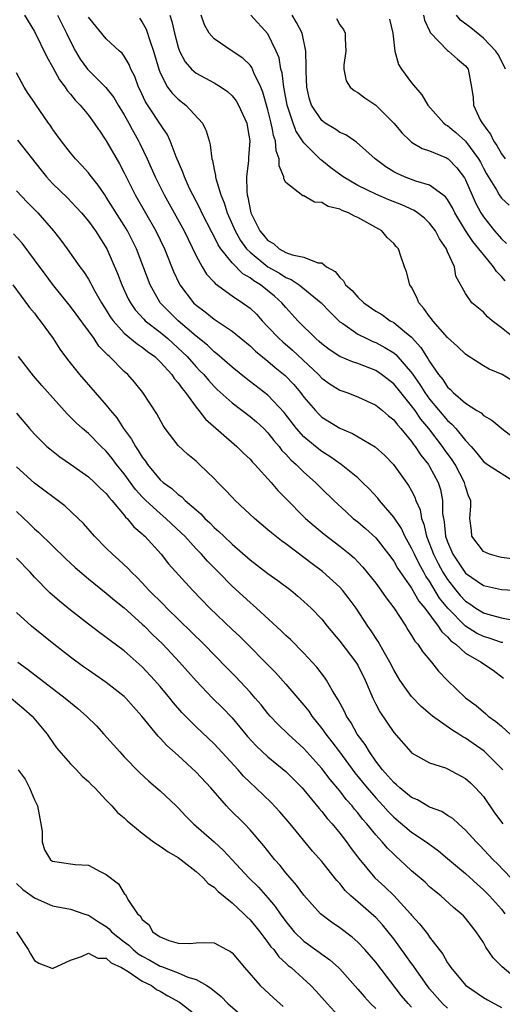
# Model space of a CAD drawing. Units: inches. Extents: x 2637000 to 2640000, y 1479000 to 1482000.
# Drawn here: x 2637761 to 2637815, y 1481559 to 1481668 of the extents above; entities that cross this region are included whole.
import ezdxf

# ---------------------------------------------------------------- set-up
doc = ezdxf.new("R2010")
doc.units = ezdxf.units.IN
doc.header["$MEASUREMENT"] = 0
doc.layers.add('LD26371479_2ft', color=220, linetype='Continuous')

msp = doc.modelspace()

# ---------------------------------------------------------------- linework, layer by layer
at = {"layer": 'LD26371479_2ft'}
for points, elevation in [([(2637761.89, 1481669), (2637763, 1481667.17), (2637764.36, 1481664.36), (2637765, 1481663.27), (2637765.8, 1481661.8), (2637766.42, 1481661), (2637766.63, 1481660.63), (2637767, 1481660.2), (2637767.53, 1481659.53), (2637768.08, 1481659), (2637769, 1481657.88), (2637769.66, 1481657), (2637770.13, 1481656.27), (2637770.19, 1481656.19), (2637771, 1481655.02), (2637772.47, 1481652.47), (2637773, 1481651.45), (2637774.22, 1481649), (2637776.53, 1481645), (2637777.49, 1481643), (2637778.49, 1481640.49), (2637779.12, 1481639.12), (2637779.19, 1481639), (2637780.71, 1481637), (2637781, 1481636.72), (2637781.99, 1481635.99), (2637783, 1481635.18), (2637785, 1481633.84), (2637787, 1481632.21), (2637787.61, 1481631.61), (2637789, 1481630.51), (2637789.8, 1481629.8), (2637790.91, 1481628.91), (2637791.88, 1481627.88), (2637792.62, 1481627), (2637793, 1481626.49), (2637794.29, 1481625), (2637794.63, 1481624.63), (2637795, 1481624.28), (2637797, 1481623.04), (2637798.43, 1481622.43), (2637800.95, 1481620.95), (2637802, 1481620), (2637802.98, 1481619), (2637804.66, 1481616.66), (2637805, 1481616.05), (2637805.35, 1481615.35), (2637805.47, 1481615), (2637805.94, 1481613.94), (2637806.09, 1481613), (2637806.36, 1481612.36), (2637806.66, 1481611), (2637807, 1481610.18), (2637807.44, 1481609), (2637807.97, 1481607.97), (2637808.49, 1481607), (2637809, 1481606.18), (2637809.92, 1481605), (2637810.41, 1481604.41), (2637811, 1481603.77), (2637811.47, 1481603.47), (2637812.15, 1481603), (2637813, 1481602.49), (2637813.73, 1481602.27), (2637815, 1481601.94), (2637816.33, 1481601.67)], 8272), ([(2637765.58, 1481669), (2637766.03, 1481668.03), (2637766.57, 1481667), (2637767, 1481666.06), (2637767.55, 1481665), (2637768.1, 1481664.1), (2637768.89, 1481663), (2637769, 1481662.88), (2637770.95, 1481660.95), (2637771.84, 1481659.84), (2637772.33, 1481659), (2637773, 1481657.9), (2637773.51, 1481657), (2637773.89, 1481656.27), (2637774.02, 1481656.02), (2637774.6, 1481655), (2637774.73, 1481654.73), (2637775.56, 1481653), (2637776.01, 1481652.01), (2637776.45, 1481651), (2637777.43, 1481649), (2637779.66, 1481645), (2637781, 1481642.23), (2637781.67, 1481641), (2637782.17, 1481640.17), (2637783, 1481639.27), (2637783.12, 1481639.12), (2637785, 1481637.78), (2637786.18, 1481637), (2637786.66, 1481636.66), (2637787, 1481636.39), (2637787.71, 1481635.71), (2637788.34, 1481635), (2637789, 1481634.33), (2637790.25, 1481633), (2637790.64, 1481632.64), (2637791.73, 1481631.73), (2637794.64, 1481629), (2637795, 1481628.61), (2637795.94, 1481627.94), (2637797, 1481627.28), (2637797.79, 1481627), (2637799, 1481626.53), (2637801, 1481625.59), (2637801.74, 1481625), (2637802.41, 1481624.41), (2637803, 1481623.96), (2637803.41, 1481623.41), (2637803.8, 1481623), (2637805, 1481621.57), (2637805.22, 1481621.22), (2637805.41, 1481621), (2637806.03, 1481620.03), (2637806.86, 1481619), (2637807, 1481618.78), (2637807.96, 1481617), (2637808.21, 1481616.21), (2637808.45, 1481615), (2637808.45, 1481613.55), (2637808.53, 1481613), (2637808.62, 1481612.62), (2637808.78, 1481611), (2637809, 1481610.37), (2637809.6, 1481609), (2637811, 1481606.91), (2637813, 1481605.53), (2637815, 1481605.07), (2637816.98, 1481604.98)], 8274), ([(2637816.46, 1481608.46), (2637815, 1481608.63), (2637814.7, 1481608.7), (2637813.66, 1481609), (2637813, 1481609.32), (2637811.69, 1481611), (2637811.65, 1481611.65), (2637811.48, 1481613), (2637811.59, 1481614.41), (2637811.6, 1481615), (2637811.38, 1481615.38), (2637811, 1481616.53), (2637810.89, 1481617), (2637809.85, 1481619), (2637809.52, 1481619.52), (2637808.67, 1481620.67), (2637808.45, 1481621), (2637806.93, 1481623), (2637806.04, 1481624.04), (2637805.4, 1481625), (2637805, 1481625.54), (2637803.78, 1481627), (2637803, 1481627.97), (2637801.66, 1481629), (2637801, 1481629.44), (2637799, 1481630.22), (2637798.41, 1481630.41), (2637797.01, 1481631.01), (2637795.81, 1481631.81), (2637795, 1481632.42), (2637794.7, 1481632.7), (2637794.34, 1481633), (2637792.32, 1481635), (2637791, 1481636.46), (2637790.55, 1481637), (2637789.73, 1481637.73), (2637788.15, 1481639), (2637787.43, 1481639.43), (2637787, 1481639.76), (2637786.21, 1481640.21), (2637785, 1481641.44), (2637783.75, 1481643), (2637783.45, 1481643.45), (2637783, 1481644.38), (2637782.77, 1481644.77), (2637781.65, 1481647), (2637781.45, 1481647.45), (2637780.62, 1481649), (2637780.28, 1481649.72), (2637779.69, 1481651), (2637779.53, 1481651.53), (2637778.78, 1481653.22), (2637778.11, 1481655), (2637777.76, 1481655.76), (2637777.42, 1481656.27), (2637775.37, 1481659.37), (2637774.72, 1481660.72), (2637774.57, 1481661), (2637774.17, 1481662.17), (2637773.74, 1481663), (2637773.53, 1481663.53), (2637773, 1481664.43), (2637772.76, 1481664.76), (2637772.47, 1481665), (2637771, 1481666.35), (2637769, 1481668.77)], 8276), ([(2637774.68, 1481668.68), (2637775, 1481668.23), (2637775.43, 1481667.43), (2637775.83, 1481666.17), (2637776.27, 1481665), (2637776.84, 1481663), (2637777, 1481662.58), (2637777.83, 1481661), (2637778.32, 1481660.32), (2637779, 1481659.64), (2637779.85, 1481659), (2637781.71, 1481657), (2637782.06, 1481656.27), (2637782.13, 1481656.13), (2637782.45, 1481655), (2637782.58, 1481654.58), (2637782.75, 1481653), (2637782.82, 1481652.82), (2637783, 1481651.84), (2637783.15, 1481651.15), (2637783.15, 1481651), (2637783.18, 1481650.82), (2637783.74, 1481649), (2637784.12, 1481648.12), (2637784.44, 1481647), (2637785.33, 1481645), (2637785.94, 1481643.94), (2637786.62, 1481643), (2637787, 1481642.61), (2637788.99, 1481640.99), (2637790.27, 1481640.27), (2637791, 1481639.81), (2637791.6, 1481639.6), (2637792.48, 1481639), (2637794.94, 1481637), (2637795.93, 1481635.93), (2637797, 1481634.89), (2637797.32, 1481634.68), (2637799, 1481633.51), (2637800, 1481633), (2637800.68, 1481632.68), (2637801, 1481632.56), (2637802.03, 1481632.03), (2637803, 1481631.41), (2637803.23, 1481631.23), (2637805.08, 1481629.08), (2637805.13, 1481629), (2637805.9, 1481627.9), (2637806.46, 1481627), (2637807, 1481626.27), (2637809, 1481623.9), (2637809.49, 1481623.49), (2637809.91, 1481623), (2637811, 1481621.67), (2637811.63, 1481621), (2637812.27, 1481620.27), (2637813, 1481619.31), (2637813.43, 1481619), (2637816.59, 1481617)], 8278), ([(2637778.06, 1481669), (2637778.3, 1481668.3), (2637778.6, 1481667), (2637779, 1481665.45), (2637779.16, 1481665), (2637779.79, 1481663.79), (2637780.5, 1481663), (2637781, 1481662.56), (2637783, 1481661.47), (2637783.77, 1481661), (2637784.5, 1481660.5), (2637785, 1481660.03), (2637785.46, 1481659.46), (2637785.73, 1481659), (2637786.65, 1481657), (2637786.77, 1481656.27), (2637786.99, 1481655), (2637786.84, 1481653.16), (2637786.83, 1481652.83), (2637786.62, 1481651), (2637786.63, 1481649.37), (2637786.68, 1481649), (2637786.76, 1481648.76), (2637787, 1481647.36), (2637787.09, 1481647), (2637787.16, 1481646.84), (2637788.1, 1481645), (2637788.52, 1481644.52), (2637789, 1481643.91), (2637789.6, 1481643.6), (2637790.25, 1481643), (2637791, 1481642.6), (2637791.68, 1481642.32), (2637793, 1481642.08), (2637794.57, 1481641.43), (2637795, 1481641.42), (2637795.51, 1481641), (2637796.48, 1481640.48), (2637797, 1481639.8), (2637797.42, 1481639.42), (2637797.64, 1481639), (2637798.36, 1481638.36), (2637799, 1481637.61), (2637799.67, 1481637), (2637801, 1481636.07), (2637801.68, 1481635.68), (2637802.62, 1481635), (2637803, 1481634.79), (2637804.2, 1481633.8), (2637805, 1481633.16), (2637806.03, 1481632.03), (2637806.66, 1481631), (2637806.81, 1481630.81), (2637807, 1481630.44), (2637807.99, 1481629), (2637808.46, 1481628.46), (2637809, 1481627.6), (2637809.33, 1481627.33), (2637809.64, 1481627), (2637811, 1481625.82), (2637812.27, 1481625), (2637812.73, 1481624.73), (2637813, 1481624.45), (2637813.94, 1481623.94), (2637815.06, 1481623), (2637817, 1481621.48)], 8280), ([(2637817, 1481627.83), (2637815.08, 1481629), (2637813.62, 1481629.62), (2637813, 1481629.98), (2637811.16, 1481631.16), (2637811, 1481631.26), (2637810.11, 1481632.11), (2637809, 1481633.13), (2637807.36, 1481635), (2637807.21, 1481635.21), (2637807, 1481635.46), (2637806.36, 1481636.36), (2637805.8, 1481637), (2637805.58, 1481637.58), (2637805, 1481638.72), (2637804.8, 1481639), (2637804.43, 1481640.43), (2637804.2, 1481641), (2637803.81, 1481642.19), (2637803.52, 1481643), (2637803.27, 1481643.27), (2637803, 1481643.6), (2637802.26, 1481644.26), (2637801.69, 1481645), (2637799, 1481646.47), (2637798.63, 1481646.63), (2637797.97, 1481647), (2637797.26, 1481647.26), (2637797, 1481647.4), (2637795.72, 1481647.72), (2637795, 1481648.14), (2637794.18, 1481648.18), (2637793, 1481648.88), (2637792.88, 1481648.88), (2637791, 1481650.38), (2637790.77, 1481650.77), (2637790.75, 1481651), (2637790.24, 1481652.24), (2637790.24, 1481653), (2637789.9, 1481653.9), (2637789.85, 1481655), (2637789.62, 1481655.62), (2637789.5, 1481656.27), (2637789.37, 1481657), (2637789, 1481658.47), (2637788.43, 1481660.43), (2637788.19, 1481661), (2637787.43, 1481662.57), (2637787.19, 1481663.19), (2637787, 1481663.43), (2637786.21, 1481664.21), (2637785, 1481665), (2637783, 1481666.37), (2637782.47, 1481667), (2637781.95, 1481667.94), (2637781.55, 1481669)], 8282), ([(2637816.48, 1481633), (2637815, 1481634.21), (2637813.95, 1481635), (2637813.43, 1481635.43), (2637813, 1481635.93), (2637811.72, 1481637), (2637811, 1481638.03), (2637809.94, 1481639.94), (2637809.77, 1481641), (2637809, 1481642.66), (2637808.87, 1481643), (2637808.1, 1481644.1), (2637807.65, 1481645), (2637807, 1481645.86), (2637806.42, 1481646.42), (2637805.67, 1481647), (2637805.28, 1481647.28), (2637803.9, 1481647.9), (2637802.46, 1481648.46), (2637801, 1481649.08), (2637799, 1481650.06), (2637797.36, 1481651), (2637796, 1481652), (2637795, 1481652.83), (2637794.9, 1481652.9), (2637793, 1481654.8), (2637792.12, 1481656.12), (2637792.07, 1481656.27), (2637791.8, 1481657), (2637791.12, 1481659), (2637790.8, 1481660.8), (2637790.75, 1481661), (2637790.57, 1481662.57), (2637790.44, 1481663), (2637790.24, 1481664.24), (2637789.93, 1481665), (2637789, 1481666.92), (2637787.11, 1481669)], 8284), ([(2637815.42, 1481639.42), (2637815, 1481639.93), (2637814.46, 1481640.46), (2637814.13, 1481641), (2637813, 1481642.35), (2637812.5, 1481643), (2637811.8, 1481643.8), (2637811, 1481645.03), (2637809.81, 1481647), (2637809.55, 1481647.55), (2637809, 1481648.47), (2637808.78, 1481648.78), (2637808.49, 1481649), (2637807, 1481650.09), (2637805.47, 1481650.53), (2637804.22, 1481651), (2637803.37, 1481651.37), (2637803, 1481651.57), (2637802.11, 1481652.11), (2637800.92, 1481653), (2637798.86, 1481654.86), (2637798.63, 1481655), (2637797.68, 1481655.68), (2637797, 1481655.95), (2637796.56, 1481656.27), (2637796.39, 1481656.39), (2637795.36, 1481657), (2637795, 1481657.27), (2637793.85, 1481659), (2637793.64, 1481659.64), (2637793.34, 1481661), (2637793.26, 1481662.74), (2637793.25, 1481663), (2637793.27, 1481663.27), (2637793.22, 1481665), (2637792.8, 1481667), (2637792.18, 1481668.18), (2637791.68, 1481669)], 8286), ([(2637796.62, 1481668.62), (2637797, 1481667.93), (2637797.4, 1481667.4), (2637797.59, 1481667), (2637797.59, 1481666.42), (2637797.67, 1481665), (2637797.46, 1481663.46), (2637797.44, 1481663), (2637797.71, 1481661.71), (2637798.16, 1481661), (2637798.6, 1481660.6), (2637799, 1481660.39), (2637799.79, 1481659.79), (2637801, 1481658.98), (2637803, 1481657), (2637803.6, 1481656.27), (2637803.9, 1481655.9), (2637804.85, 1481655), (2637805, 1481654.88), (2637806.17, 1481654.17), (2637807, 1481653.92), (2637808.89, 1481653.11), (2637809, 1481653.06), (2637809.07, 1481653), (2637810.02, 1481652.02), (2637810.89, 1481650.89), (2637811, 1481650.67), (2637812.13, 1481648.13), (2637812.72, 1481647), (2637813, 1481646.56), (2637814.23, 1481645), (2637815, 1481644.11), (2637815.58, 1481643.58)], 8288), ([(2637802.55, 1481668.54), (2637802.9, 1481667), (2637803.11, 1481665), (2637803.53, 1481663.53), (2637803.86, 1481663), (2637805, 1481661.47), (2637806.12, 1481660.12), (2637806.82, 1481659), (2637808.57, 1481657), (2637808.81, 1481656.81), (2637809, 1481656.71), (2637809.51, 1481656.27), (2637809.93, 1481655.93), (2637811, 1481654.97), (2637812.45, 1481653), (2637812.65, 1481652.65), (2637813, 1481651.97), (2637813.35, 1481651.35), (2637814.44, 1481649.56), (2637814.76, 1481649), (2637815, 1481648.65), (2637815.86, 1481647.86)], 8290), ([(2637806.32, 1481669), (2637806.44, 1481668.44), (2637807, 1481667.25), (2637807.07, 1481667.07), (2637809, 1481665.08), (2637809.11, 1481665), (2637810.1, 1481664.1), (2637811, 1481663.38), (2637811.3, 1481663), (2637811.68, 1481661), (2637811.84, 1481659.84), (2637811.88, 1481659), (2637812.64, 1481657.36), (2637812.84, 1481657), (2637812.92, 1481656.92), (2637813, 1481656.79), (2637813.39, 1481656.27), (2637813.77, 1481655.77), (2637814.13, 1481655), (2637814.49, 1481654.49), (2637815, 1481653.56), (2637815.43, 1481653)], 8292), ([(2637815.46, 1481663), (2637815, 1481663.93), (2637814.62, 1481664.62), (2637814.39, 1481665), (2637813, 1481666.44), (2637811.58, 1481667.58), (2637810.45, 1481668.45), (2637810, 1481669)], 8294), ([(2637815.17, 1481599.17), (2637815, 1481599.2), (2637813.65, 1481599.65), (2637813, 1481599.84), (2637812.24, 1481600.24), (2637811, 1481601.02), (2637809.02, 1481603), (2637808.12, 1481604.12), (2637807, 1481606), (2637806.58, 1481606.58), (2637806.36, 1481607), (2637805.86, 1481607.86), (2637805.3, 1481609), (2637805, 1481609.7), (2637804.26, 1481611), (2637803.86, 1481611.86), (2637803, 1481613.15), (2637801.41, 1481615), (2637801.23, 1481615.23), (2637800.28, 1481616.28), (2637799.54, 1481617), (2637799, 1481617.5), (2637797.15, 1481619), (2637795.89, 1481619.89), (2637795, 1481620.43), (2637794.28, 1481621), (2637793, 1481622.08), (2637792.18, 1481623), (2637790.8, 1481624.8), (2637789, 1481626.7), (2637786.56, 1481628.56), (2637785, 1481629.83), (2637783.32, 1481631.32), (2637783, 1481631.55), (2637782.27, 1481632.27), (2637781, 1481633.27), (2637778.99, 1481635), (2637777.01, 1481637), (2637775.88, 1481639), (2637774.36, 1481643), (2637773.35, 1481645), (2637773, 1481645.58), (2637771, 1481648.75), (2637770.82, 1481649), (2637770.08, 1481650.08), (2637769.34, 1481651), (2637769.2, 1481651.2), (2637769, 1481651.46), (2637768.27, 1481652.27), (2637767.57, 1481653), (2637767, 1481653.69), (2637765.98, 1481655), (2637765.06, 1481656.27), (2637765, 1481656.36), (2637764.75, 1481656.75), (2637764.55, 1481657), (2637763.11, 1481659.11), (2637763, 1481659.3), (2637762.29, 1481660.29), (2637761.85, 1481661), (2637761, 1481662.58)], 8270), ([(2637761.1, 1481655.1), (2637763.74, 1481651.74), (2637764.34, 1481651), (2637765, 1481650.28), (2637766.66, 1481648.66), (2637767.65, 1481647.65), (2637768.23, 1481647), (2637769, 1481646.08), (2637769.78, 1481645), (2637771.05, 1481643), (2637772.26, 1481640.26), (2637772.73, 1481639), (2637773.45, 1481637.45), (2637773.68, 1481637), (2637774.21, 1481636.21), (2637775.17, 1481635.17), (2637775.34, 1481635), (2637777, 1481633.73), (2637777.86, 1481633), (2637779.5, 1481631.5), (2637779.99, 1481631), (2637781, 1481629.86), (2637781.43, 1481629.43), (2637781.84, 1481629), (2637782.37, 1481628.37), (2637783, 1481627.69), (2637783.35, 1481627.35), (2637785, 1481625.85), (2637787, 1481624.35), (2637787.74, 1481623.74), (2637788.54, 1481623), (2637789, 1481622.53), (2637789.66, 1481621.66), (2637790.24, 1481621), (2637790.56, 1481620.56), (2637791, 1481620.13), (2637791.53, 1481619.53), (2637792.13, 1481619), (2637793, 1481618.13), (2637794.29, 1481617), (2637795, 1481616.28), (2637796.32, 1481615), (2637797.71, 1481613.71), (2637798.5, 1481613), (2637799, 1481612.6), (2637799.86, 1481611.86), (2637801, 1481610.82), (2637802.43, 1481609), (2637803, 1481608.22), (2637803.44, 1481607.44), (2637805, 1481605.23), (2637805.8, 1481603.8), (2637806.46, 1481603), (2637807.96, 1481601), (2637808.36, 1481600.36), (2637809, 1481599.82), (2637809.38, 1481599.38), (2637809.91, 1481599), (2637811, 1481598.01), (2637812.76, 1481597), (2637812.89, 1481596.89), (2637814.09, 1481596.09), (2637815.23, 1481595.23)], 8268), ([(2637761, 1481649.45), (2637762.2, 1481648.19), (2637763.37, 1481647), (2637765.13, 1481645), (2637765.95, 1481643.95), (2637766.65, 1481643), (2637768.05, 1481641), (2637768.46, 1481640.46), (2637769, 1481639.61), (2637769.22, 1481639.22), (2637769.33, 1481639), (2637769.73, 1481638.27), (2637770.46, 1481637), (2637771, 1481636.17), (2637771.44, 1481635.44), (2637771.75, 1481635), (2637773, 1481633.61), (2637774.42, 1481632.42), (2637775, 1481632.05), (2637775.57, 1481631.57), (2637776.39, 1481631), (2637777, 1481630.42), (2637778.28, 1481629), (2637778.56, 1481628.56), (2637779, 1481628.08), (2637779.44, 1481627.44), (2637779.83, 1481627), (2637781, 1481625.37), (2637781.31, 1481625), (2637782.03, 1481624.03), (2637785.55, 1481621), (2637786.27, 1481620.27), (2637787, 1481619.57), (2637787.26, 1481619.26), (2637787.52, 1481619), (2637789.36, 1481617), (2637790.11, 1481616.11), (2637791.09, 1481615.09), (2637793, 1481613.18), (2637793.19, 1481613), (2637794.15, 1481612.15), (2637795.25, 1481611.25), (2637797, 1481609.9), (2637798.11, 1481609), (2637798.59, 1481608.59), (2637799.57, 1481607.57), (2637801, 1481605.78), (2637801.58, 1481605), (2637802.15, 1481604.15), (2637803, 1481603.04), (2637804.34, 1481601), (2637804.59, 1481600.59), (2637805, 1481599.97), (2637805.35, 1481599.35), (2637805.68, 1481599), (2637806.2, 1481598.2), (2637807.2, 1481597), (2637807.99, 1481595.99), (2637809, 1481594.94), (2637811, 1481593.04), (2637812.17, 1481592.17), (2637813.26, 1481591.26), (2637813.54, 1481591), (2637814.39, 1481590.39), (2637815, 1481589.88), (2637816.51, 1481588.51)], 8266), ([(2637815.15, 1481585), (2637815, 1481585.18), (2637813.09, 1481587.09), (2637811, 1481588.54), (2637810.69, 1481588.69), (2637810.24, 1481589), (2637809.47, 1481589.47), (2637807.33, 1481591), (2637806.06, 1481592.06), (2637805, 1481593.17), (2637803.68, 1481595), (2637803.42, 1481595.42), (2637803, 1481596.13), (2637802.57, 1481597), (2637801.96, 1481598.04), (2637801.28, 1481599.28), (2637800.49, 1481600.49), (2637800.12, 1481601), (2637798.81, 1481603), (2637798.04, 1481604.04), (2637797.31, 1481605), (2637797, 1481605.35), (2637795.09, 1481607.09), (2637793.93, 1481607.93), (2637793, 1481608.66), (2637791, 1481610.15), (2637790.5, 1481610.5), (2637789.38, 1481611.38), (2637789, 1481611.73), (2637787.5, 1481613), (2637785.36, 1481615), (2637785, 1481615.36), (2637784.21, 1481616.21), (2637783.4, 1481617), (2637783, 1481617.42), (2637781.38, 1481619), (2637781, 1481619.35), (2637780.09, 1481620.09), (2637779, 1481621.11), (2637777.54, 1481623), (2637777.32, 1481623.32), (2637776.63, 1481624.63), (2637775.07, 1481627), (2637774.14, 1481628.14), (2637773.39, 1481629), (2637773, 1481629.35), (2637771.37, 1481631), (2637771.16, 1481631.16), (2637771, 1481631.36), (2637770.18, 1481632.18), (2637769.63, 1481633), (2637767, 1481636.59), (2637765, 1481639.08), (2637764.17, 1481640.17), (2637763, 1481641.79), (2637761.61, 1481643.61), (2637760.66, 1481644.66)], 8264), ([(2637760.59, 1481639), (2637762.46, 1481636.46), (2637763, 1481635.82), (2637763.34, 1481635.34), (2637763.64, 1481635), (2637765.07, 1481633), (2637765.83, 1481631.83), (2637766.69, 1481630.69), (2637768.03, 1481629), (2637769.75, 1481627), (2637771, 1481625.59), (2637771.46, 1481625), (2637772.17, 1481624.17), (2637772.91, 1481623), (2637773.81, 1481621.81), (2637774.23, 1481621), (2637774.56, 1481620.56), (2637775, 1481619.82), (2637775.37, 1481619.37), (2637775.6, 1481619), (2637777, 1481617.3), (2637777.33, 1481617), (2637778.31, 1481616.31), (2637779, 1481615.66), (2637779.4, 1481615.4), (2637779.78, 1481615), (2637781, 1481613.94), (2637781.52, 1481613.52), (2637781.98, 1481613), (2637782.52, 1481612.52), (2637783, 1481612), (2637783.54, 1481611.54), (2637784.07, 1481611), (2637785, 1481610.12), (2637787, 1481608.4), (2637789, 1481606.88), (2637790.09, 1481606.09), (2637791.54, 1481605), (2637792.34, 1481604.34), (2637793, 1481603.76), (2637793.82, 1481603), (2637795, 1481601.77), (2637795.61, 1481601), (2637797, 1481599.33), (2637798.8, 1481597), (2637799, 1481596.67), (2637799.84, 1481595), (2637800.67, 1481593), (2637801, 1481592.33), (2637801.46, 1481591.46), (2637803, 1481589.18), (2637804.91, 1481587), (2637805, 1481586.91), (2637807, 1481585.81), (2637808.78, 1481585.22), (2637809, 1481585.13), (2637811, 1481584.05), (2637811.55, 1481583.55), (2637812.12, 1481583), (2637813, 1481582.04), (2637814.24, 1481580.24), (2637815.17, 1481579)], 8262), ([(2637816.06, 1481573), (2637814.56, 1481574.56), (2637814.09, 1481575), (2637812.6, 1481576.6), (2637812.17, 1481577), (2637811, 1481578.31), (2637810.2, 1481579), (2637809.58, 1481579.58), (2637809, 1481579.93), (2637808.36, 1481580.36), (2637807, 1481580.86), (2637805.66, 1481581.66), (2637805, 1481581.93), (2637803.68, 1481583), (2637803.33, 1481583.33), (2637803, 1481583.59), (2637802.36, 1481584.36), (2637801.76, 1481585), (2637801, 1481585.99), (2637800.29, 1481587), (2637799.82, 1481587.82), (2637798.94, 1481589), (2637798.25, 1481590.25), (2637797.74, 1481591), (2637797.51, 1481591.51), (2637796.81, 1481592.81), (2637796.18, 1481593.82), (2637795.52, 1481595), (2637795.31, 1481595.31), (2637794.44, 1481596.44), (2637793, 1481598.01), (2637791.51, 1481599.51), (2637791, 1481599.97), (2637790.48, 1481600.48), (2637787.73, 1481603), (2637787.34, 1481603.34), (2637787, 1481603.62), (2637785, 1481605.46), (2637783.49, 1481607), (2637782.25, 1481608.25), (2637781.6, 1481609), (2637781, 1481609.62), (2637779.73, 1481611), (2637779.37, 1481611.37), (2637777.64, 1481613), (2637777, 1481613.53), (2637775.39, 1481615), (2637775, 1481615.39), (2637774.23, 1481616.23), (2637773, 1481617.95), (2637772.15, 1481619), (2637771.66, 1481619.66), (2637771, 1481620.46), (2637770.43, 1481621), (2637769, 1481622.44), (2637768.33, 1481623), (2637767.63, 1481623.63), (2637767, 1481624.28), (2637766.63, 1481624.63), (2637763.8, 1481627.8), (2637762.88, 1481628.88), (2637761.22, 1481631)], 8260), ([(2637761, 1481624.71), (2637762.44, 1481623), (2637763, 1481622.38), (2637764.39, 1481621), (2637764.72, 1481620.72), (2637765.84, 1481619.84), (2637767, 1481619.04), (2637769, 1481617.63), (2637769.69, 1481617), (2637770.34, 1481616.34), (2637771, 1481615.75), (2637771.31, 1481615.31), (2637771.6, 1481615), (2637773, 1481613.36), (2637773.15, 1481613.15), (2637773.33, 1481613), (2637774.06, 1481612.06), (2637775, 1481611.27), (2637775.13, 1481611.13), (2637775.29, 1481611), (2637777.11, 1481609), (2637777.94, 1481607.94), (2637780.59, 1481605), (2637782.54, 1481603), (2637785, 1481600.64), (2637785.85, 1481599.85), (2637786.72, 1481599), (2637788.85, 1481596.85), (2637789.84, 1481595.84), (2637791, 1481594.54), (2637793, 1481592.21), (2637793.54, 1481591.54), (2637793.89, 1481591), (2637795, 1481589.63), (2637795.44, 1481589), (2637796.13, 1481588.13), (2637796.95, 1481587), (2637798.68, 1481584.68), (2637800.04, 1481583), (2637801, 1481581.88), (2637801.83, 1481581), (2637802.38, 1481580.38), (2637803, 1481579.74), (2637805, 1481578.07), (2637806.61, 1481577), (2637807.99, 1481575.99), (2637809, 1481575.16), (2637811, 1481573.46), (2637812.28, 1481572.28), (2637813, 1481571.67), (2637813.68, 1481571), (2637815, 1481569.5), (2637815.39, 1481569)], 8258), ([(2637817, 1481561.47), (2637815.07, 1481563.07), (2637815, 1481563.15), (2637814.08, 1481564.08), (2637813.28, 1481565.28), (2637813, 1481565.81), (2637812.19, 1481567), (2637811.65, 1481567.65), (2637811, 1481568.49), (2637810.76, 1481568.76), (2637810.52, 1481569), (2637809.68, 1481569.68), (2637808.24, 1481571), (2637807.54, 1481571.54), (2637807, 1481572), (2637806.5, 1481572.5), (2637805, 1481573.79), (2637803.7, 1481575), (2637803.32, 1481575.32), (2637803, 1481575.61), (2637802.3, 1481576.3), (2637801.72, 1481577), (2637801, 1481577.79), (2637800.02, 1481579), (2637799.54, 1481579.54), (2637799, 1481580.22), (2637798.63, 1481580.63), (2637798.36, 1481581), (2637797.72, 1481581.72), (2637797, 1481582.66), (2637795.93, 1481583.93), (2637795, 1481585.16), (2637793, 1481587.4), (2637791.25, 1481589), (2637790.1, 1481590.1), (2637789.24, 1481591), (2637789, 1481591.27), (2637788.23, 1481592.23), (2637787.59, 1481593), (2637787, 1481593.67), (2637785.4, 1481595.4), (2637784.4, 1481596.4), (2637781.86, 1481599), (2637777.75, 1481603), (2637777.39, 1481603.39), (2637775.75, 1481605), (2637775, 1481605.81), (2637774.42, 1481606.42), (2637773.79, 1481607), (2637773.42, 1481607.42), (2637772.39, 1481608.39), (2637771.67, 1481609), (2637771, 1481609.67), (2637769.68, 1481611), (2637768.44, 1481612.44), (2637767.87, 1481613), (2637766.39, 1481614.39), (2637763, 1481616.93), (2637761, 1481618.73)], 8256), ([(2637761, 1481613.77), (2637762.42, 1481612.42), (2637763, 1481611.84), (2637763.45, 1481611.45), (2637766.5, 1481608.5), (2637767.53, 1481607.53), (2637769, 1481606.28), (2637771, 1481604.68), (2637771.9, 1481603.9), (2637773, 1481603.03), (2637775, 1481601.24), (2637775.25, 1481601), (2637776.12, 1481600.12), (2637777.29, 1481599), (2637779.16, 1481597), (2637781, 1481594.92), (2637782.82, 1481593), (2637783.92, 1481591.92), (2637785, 1481590.8), (2637786.73, 1481588.73), (2637787.69, 1481587.69), (2637789, 1481586.46), (2637791, 1481584.81), (2637792.81, 1481583), (2637793, 1481582.78), (2637794.71, 1481580.71), (2637795, 1481580.38), (2637795.6, 1481579.6), (2637796.14, 1481579), (2637797, 1481577.96), (2637797.75, 1481577), (2637798.27, 1481576.27), (2637799.13, 1481575.13), (2637800.91, 1481573), (2637802, 1481572), (2637803.02, 1481571.02), (2637804.88, 1481569), (2637805, 1481568.84), (2637805.88, 1481567.88), (2637806.76, 1481566.76), (2637807, 1481566.39), (2637808.48, 1481564.48), (2637809, 1481563.54), (2637809.23, 1481563.23), (2637809.38, 1481563), (2637811, 1481561.03), (2637813, 1481559.69), (2637813.43, 1481559.43), (2637815, 1481558.58)], 8254), ([(2637809, 1481558.49), (2637808.45, 1481559), (2637807, 1481560.65), (2637806.72, 1481561), (2637805.32, 1481563), (2637805.2, 1481563.2), (2637805, 1481563.45), (2637804.36, 1481564.36), (2637803, 1481566.22), (2637802.4, 1481567), (2637801.77, 1481567.77), (2637801, 1481568.57), (2637800.78, 1481568.78), (2637799, 1481570.31), (2637798.22, 1481571), (2637797.6, 1481571.6), (2637797, 1481572.36), (2637796.68, 1481572.68), (2637795, 1481574.8), (2637793.97, 1481575.97), (2637791.47, 1481579), (2637790.33, 1481580.33), (2637789.36, 1481581.36), (2637787.65, 1481583), (2637787, 1481583.6), (2637786.29, 1481584.29), (2637785.67, 1481585), (2637783.44, 1481587.44), (2637783, 1481587.91), (2637781, 1481589.81), (2637779.41, 1481591.41), (2637778.48, 1481592.48), (2637778.07, 1481593), (2637777, 1481594.28), (2637776.37, 1481595), (2637775, 1481596.47), (2637773, 1481598.24), (2637771.41, 1481599.41), (2637771, 1481599.74), (2637770.26, 1481600.26), (2637769, 1481601.22), (2637767, 1481602.78), (2637765.77, 1481603.77), (2637764.72, 1481604.72), (2637763, 1481606.46), (2637762.53, 1481607), (2637761, 1481608.58)], 8252), ([(2637805, 1481558.6), (2637804.61, 1481559), (2637803.87, 1481559.87), (2637801, 1481563.59), (2637799.8, 1481565), (2637799, 1481565.85), (2637798.39, 1481566.39), (2637797, 1481567.43), (2637796.06, 1481568.06), (2637794.86, 1481569), (2637793, 1481571.08), (2637792.19, 1481572.19), (2637791.46, 1481573), (2637791, 1481573.54), (2637790.36, 1481574.36), (2637789.78, 1481575), (2637788.55, 1481576.55), (2637787, 1481578.34), (2637786.37, 1481579), (2637784.68, 1481580.68), (2637784.39, 1481581), (2637782.64, 1481583), (2637781, 1481584.77), (2637779, 1481586.59), (2637777.73, 1481587.73), (2637777, 1481588.55), (2637776.77, 1481588.77), (2637774.95, 1481591), (2637774.02, 1481592.02), (2637773.17, 1481593), (2637773, 1481593.17), (2637771, 1481594.73), (2637769, 1481596.09), (2637768.47, 1481596.47), (2637767, 1481597.56), (2637765.16, 1481599), (2637762.65, 1481601), (2637761, 1481602.54)], 8250), ([(2637761.14, 1481597), (2637762.22, 1481596.22), (2637766.42, 1481593), (2637767, 1481592.5), (2637767.83, 1481591.83), (2637768.78, 1481591), (2637769.9, 1481589.9), (2637770.74, 1481589), (2637772.49, 1481587), (2637773, 1481586.45), (2637774.7, 1481584.7), (2637775.74, 1481583.74), (2637777, 1481582.66), (2637778.76, 1481581), (2637779, 1481580.77), (2637779.86, 1481579.86), (2637780.72, 1481579), (2637783, 1481576.99), (2637784.04, 1481576.04), (2637785.01, 1481575.01), (2637786.87, 1481573), (2637787.94, 1481571.94), (2637789, 1481570.76), (2637789.81, 1481569.81), (2637790.36, 1481569), (2637791, 1481568.12), (2637791.92, 1481567), (2637793, 1481565.94), (2637794.71, 1481564.71), (2637795, 1481564.48), (2637795.88, 1481563.88), (2637796.85, 1481563), (2637797, 1481562.85), (2637799, 1481560.62), (2637799.75, 1481559.75), (2637800.43, 1481559), (2637801, 1481558.45)], 8248), ([(2637760.39, 1481593), (2637761.81, 1481591.81), (2637762.73, 1481591), (2637764.41, 1481589), (2637764.64, 1481588.64), (2637765.46, 1481587.46), (2637767, 1481585.69), (2637767.68, 1481585), (2637768.32, 1481584.32), (2637769, 1481583.71), (2637769.34, 1481583.34), (2637769.71, 1481583), (2637771, 1481581.62), (2637771.62, 1481581), (2637772.26, 1481580.26), (2637773, 1481579.67), (2637773.33, 1481579.33), (2637773.73, 1481579), (2637775, 1481577.98), (2637776.27, 1481577), (2637776.69, 1481576.69), (2637777, 1481576.53), (2637777.88, 1481575.88), (2637779, 1481575.26), (2637779.35, 1481575), (2637781, 1481573.71), (2637781.37, 1481573.37), (2637781.8, 1481573), (2637782.35, 1481572.35), (2637783, 1481571.95), (2637783.47, 1481571.47), (2637785, 1481570.22), (2637786.32, 1481569), (2637786.65, 1481568.65), (2637787, 1481568.33), (2637788.09, 1481567), (2637789, 1481565.81), (2637789.33, 1481565.33), (2637789.64, 1481565), (2637790.21, 1481564.21), (2637791, 1481563.5), (2637791.25, 1481563.25), (2637791.58, 1481563), (2637793.79, 1481561), (2637794.38, 1481560.38), (2637795.61, 1481559), (2637797.24, 1481557.24)], 8246), ([(2637761.2, 1481585), (2637761.96, 1481583.96), (2637762.46, 1481583), (2637763, 1481581.69), (2637763.35, 1481581), (2637763.71, 1481579), (2637763.84, 1481578.16), (2637763.84, 1481577), (2637764.11, 1481576.11), (2637764.8, 1481575), (2637765, 1481574.85), (2637767, 1481574.54), (2637767.53, 1481574.47), (2637769, 1481574.39), (2637770.3, 1481573.7), (2637771, 1481573.37), (2637772.34, 1481572.34), (2637773, 1481571.25), (2637773.13, 1481571.13), (2637773.4, 1481570.6), (2637774.48, 1481569), (2637774.77, 1481568.77), (2637775, 1481568.37), (2637775.76, 1481567.77), (2637776.14, 1481567), (2637777, 1481566.41), (2637777.97, 1481566.03), (2637779, 1481565.72), (2637780.3, 1481565.7), (2637781, 1481565.76), (2637781.8, 1481565.8), (2637783, 1481565.75), (2637784.4, 1481565), (2637784.81, 1481564.81), (2637785, 1481564.64), (2637786.39, 1481563), (2637788.14, 1481561), (2637789.62, 1481559.62), (2637790.69, 1481558.69)], 8244), ([(2637761, 1481572.38), (2637761.71, 1481571.71), (2637763, 1481570.76), (2637763.4, 1481570.6), (2637765, 1481569.89), (2637767, 1481569.5), (2637768.51, 1481569), (2637768.87, 1481568.87), (2637769, 1481568.85), (2637770.11, 1481568.11), (2637771, 1481567.56), (2637771.31, 1481567.31), (2637771.57, 1481567), (2637773, 1481565.87), (2637773.5, 1481565.5), (2637774, 1481565), (2637774.55, 1481564.55), (2637775, 1481564.27), (2637775.83, 1481563.83), (2637777, 1481563.17), (2637777.14, 1481563.14), (2637779, 1481562.41), (2637780.06, 1481561.94), (2637781, 1481561.68), (2637782.18, 1481561), (2637782.69, 1481560.69), (2637783, 1481560.4), (2637783.78, 1481559.78), (2637784.54, 1481559), (2637788.02, 1481556.02)], 8242), ([(2637760.99, 1481567), (2637762.31, 1481565), (2637762.55, 1481564.55), (2637763, 1481563.81), (2637763.5, 1481563.5), (2637764.74, 1481563), (2637765, 1481562.91), (2637767, 1481563.84), (2637768.23, 1481564.23), (2637769, 1481564.61), (2637770.07, 1481564.07), (2637771, 1481564.04), (2637771.54, 1481563.54), (2637772.69, 1481563), (2637773.43, 1481562.57), (2637775, 1481561.51), (2637776.04, 1481561), (2637776.58, 1481560.58), (2637777, 1481560.39), (2637777.86, 1481559.86), (2637779.14, 1481559.14), (2637781, 1481557.71)], 8240)]:
    msp.add_lwpolyline(points, dxfattribs=dict(at, elevation=elevation))

doc.saveas('drawing.dxf')
